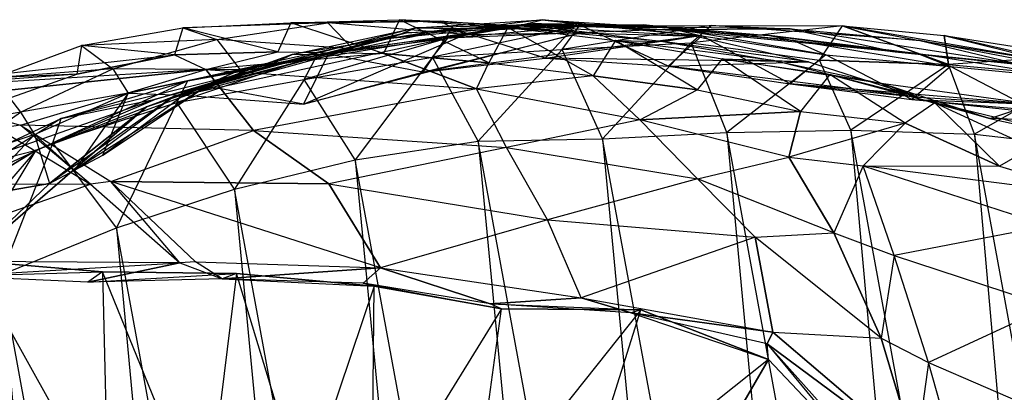
# Model space of a CAD drawing. Units: metres. Extents: x -108 to 107, y -37 to 39.
# Drawn here: x 18 to 63, y 22 to 39 of the extents above; entities that cross this region are included whole.
import ezdxf

# ---------------------------------------------------------------- set-up
doc = ezdxf.new("R2010")
doc.units = ezdxf.units.M

msp = doc.modelspace()

# ---------------------------------------------------------------- linework, layer by layer
for points in [[(34.650421, 38.169403, -33.296402), (35.835327, 38.65094, -32.1595), (41.653366, 39.024429, -32.132553)], [(41.653366, 39.024429, -32.132553), (34.650421, 38.169403, -33.296402), (40.470108, 38.732971, -33.159882)], [(43.274033, 38.832291, -30.217987), (35.835327, 38.65094, -32.1595), (41.653366, 39.024429, -32.132553)], [(40.470108, 38.732971, -33.159882), (41.653366, 39.024429, -32.132553), (47.450409, 38.658661, -31.762405)], [(41.653366, 39.024429, -32.132553), (43.274033, 38.832291, -30.217987), (49.017609, 38.280548, -29.798676)], [(49.017609, 38.280548, -29.798676), (41.653366, 39.024429, -32.132553), (47.450409, 38.658661, -31.762405)], [(26.665527, 38.117096, -23.762192), (20.424332, 37.838989, -21.840485), (25.103653, 38.649307, -20.253494)], [(24.708191, 37.406448, -19.646393), (20.424332, 37.838989, -21.840485), (25.103653, 38.649307, -20.253494)], [(25.103653, 38.649307, -20.253494), (24.708191, 37.406448, -19.646393), (29.479507, 37.539581, -18.56813)], [(31.779434, 38.875534, -23.035751), (25.103653, 38.649307, -20.253494), (30.080307, 38.888702, -19.448929)], [(29.479507, 37.539581, -18.56813), (25.103653, 38.649307, -20.253494), (30.080307, 38.888702, -19.448929)], [(25.103653, 38.649307, -20.253494), (26.665527, 38.117096, -23.762192), (31.779434, 38.875534, -23.035751)], [(32.925659, 37.677612, -26.647751), (26.665527, 38.117096, -23.762192), (31.779434, 38.875534, -23.035751)], [(28.939209, 36.870605, -33.19458), (30.138351, 37.420654, -32.058945), (35.835327, 38.65094, -32.1595)], [(35.835327, 38.65094, -32.1595), (28.939209, 36.870605, -33.19458), (34.650421, 38.169403, -33.296402)], [(30.080307, 38.888702, -19.448929), (29.479507, 37.539581, -18.56813), (34.347717, 37.476349, -18.088135)], [(29.602753, 36.977203, -38.240204), (34.650421, 38.169403, -33.296402), (40.470108, 38.732971, -33.159882)], [(40.470108, 38.732971, -33.159882), (29.602753, 36.977203, -38.240204), (35.401428, 38.421844, -37.962006)], [(36.956833, 38.956863, -22.563873), (30.080307, 38.888702, -19.448929), (35.08342, 39.015442, -18.886856)], [(34.347717, 37.476349, -18.088135), (30.080307, 38.888702, -19.448929), (35.08342, 39.015442, -18.886856)], [(30.080307, 38.888702, -19.448929), (31.779434, 38.875534, -23.035751), (36.956833, 38.956863, -22.563873)], [(37.473267, 38.623749, -30.417328), (30.138351, 37.420654, -32.058945), (35.835327, 38.65094, -32.1595)], [(30.138351, 37.420654, -32.058945), (31.789688, 37.43689, -30.265045), (37.473267, 38.623749, -30.417328)], [(31.283615, 37.392929, -45.05365), (35.401428, 38.421844, -37.962006), (41.321136, 38.845657, -37.453766)], [(41.321136, 38.845657, -37.453766), (31.283615, 37.392929, -45.05365), (37.313644, 38.169632, -44.585114)], [(38.100845, 38.336929, -25.746231), (31.779434, 38.875534, -23.035751), (36.956833, 38.956863, -22.563873)], [(31.779434, 38.875534, -23.035751), (32.925659, 37.677612, -26.647751), (38.100845, 38.336929, -25.746231)], [(36.158386, 36.607849, -28.512207), (31.789688, 37.43689, -30.265045), (37.473267, 38.623749, -30.417328)], [(35.08342, 39.015442, -18.886856), (34.347717, 37.476349, -18.088135), (39.193253, 37.037689, -17.56749)], [(42.110138, 38.655136, -21.869766), (35.08342, 39.015442, -18.886856), (40.076355, 38.659363, -18.269394)], [(35.08342, 39.015442, -18.886856), (36.956833, 38.956863, -22.563873), (42.110138, 38.655136, -21.869766)], [(39.193253, 37.037689, -17.56749), (35.08342, 39.015442, -18.886856), (40.076355, 38.659363, -18.269394)], [(46.306534, 38.78447, -32.937149), (35.401428, 38.421844, -37.962006), (41.321136, 38.845657, -37.453766)], [(35.401428, 38.421844, -37.962006), (40.470108, 38.732971, -33.159882), (46.306534, 38.78447, -32.937149)], [(35.835327, 38.65094, -32.1595), (37.473267, 38.623749, -30.417328), (43.274033, 38.832291, -30.217987)], [(37.473267, 38.623749, -30.417328), (36.158386, 36.607849, -28.512207), (41.794006, 37.255264, -28.47937)], [(36.598434, 37.306305, -45.269241), (37.313644, 38.169632, -44.585114), (43.361908, 38.725449, -44.083069)], [(43.361908, 38.725449, -44.083069), (36.598434, 37.306305, -45.269241), (42.573395, 37.655502, -44.959152)], [(43.41597, 38.420807, -25.596893), (36.956833, 38.956863, -22.563873), (42.110138, 38.655136, -21.869766)], [(36.956833, 38.956863, -22.563873), (38.100845, 38.336929, -25.746231), (43.41597, 38.420807, -25.596893)], [(37.313644, 38.169632, -44.585114), (41.321136, 38.845657, -37.453766), (47.277634, 38.568207, -36.929687)], [(47.277634, 38.568207, -36.929687), (37.313644, 38.169632, -44.585114), (43.361908, 38.725449, -44.083069)], [(41.794006, 37.255264, -28.47937), (37.473267, 38.623749, -30.417328), (43.274033, 38.832291, -30.217987)], [(40.076355, 38.659363, -18.269394), (39.193253, 37.037689, -17.56749), (44.006897, 36.445602, -16.919891)], [(47.212601, 38.017181, -21.024704), (40.076355, 38.659363, -18.269394), (45.0298, 38.064743, -17.523834)], [(40.076355, 38.659363, -18.269394), (42.110138, 38.655136, -21.869766), (47.212601, 38.017181, -21.024704)], [(44.006897, 36.445602, -16.919891), (40.076355, 38.659363, -18.269394), (45.0298, 38.064743, -17.523834)], [(47.450409, 38.658661, -31.762405), (40.470108, 38.732971, -33.159882), (46.306534, 38.78447, -32.937149)], [(41.321136, 38.845657, -37.453766), (46.306534, 38.78447, -32.937149), (52.130676, 38.301025, -32.631882)], [(52.130676, 38.301025, -32.631882), (41.321136, 38.845657, -37.453766), (47.277634, 38.568207, -36.929687)], [(43.274033, 38.832291, -30.217987), (41.794006, 37.255264, -28.47937), (47.455856, 36.893646, -28.036469)], [(48.735367, 38.274384, -25.415466), (42.110138, 38.655136, -21.869766), (47.212601, 38.017181, -21.024704)], [(42.110138, 38.655136, -21.869766), (43.41597, 38.420807, -25.596893), (48.735367, 38.274384, -25.415466)], [(42.573395, 37.655502, -44.959152), (43.361908, 38.725449, -44.083069), (49.443909, 38.758148, -43.683777)], [(49.443909, 38.758148, -43.683777), (42.573395, 37.655502, -44.959152), (48.521179, 37.964569, -44.441833)], [(47.455856, 36.893646, -28.036469), (43.274033, 38.832291, -30.217987), (49.017609, 38.280548, -29.798676)], [(53.082077, 38.610519, -35.793045), (43.361908, 38.725449, -44.083069), (49.443909, 38.758148, -43.683777)], [(43.361908, 38.725449, -44.083069), (47.277634, 38.568207, -36.929687), (53.082077, 38.610519, -35.793045)], [(46.306534, 38.78447, -32.937149), (47.450409, 38.658661, -31.762405), (53.22847, 38.067551, -31.23027)], [(53.22847, 38.067551, -31.23027), (46.306534, 38.78447, -32.937149), (52.130676, 38.301025, -32.631882)], [(57.915466, 37.549332, -32.181702), (47.277634, 38.568207, -36.929687), (53.082077, 38.610519, -35.793045)], [(47.277634, 38.568207, -36.929687), (52.130676, 38.301025, -32.631882), (57.915466, 37.549332, -32.181702)], [(47.450409, 38.658661, -31.762405), (49.017609, 38.280548, -29.798676), (54.726715, 37.40152, -29.259369)], [(54.726715, 37.40152, -29.259369), (47.450409, 38.658661, -31.762405), (53.22847, 38.067551, -31.23027)], [(48.521179, 37.964569, -44.441833), (49.443909, 38.758148, -43.683777), (55.491028, 38.749786, -42.812149)], [(55.491028, 38.749786, -42.812149), (48.521179, 37.964569, -44.441833), (54.434494, 37.156799, -44.045181)], [(49.443909, 38.758148, -43.683777), (53.082077, 38.610519, -35.793045), (59.049866, 38.065338, -35.490723)], [(59.049866, 38.065338, -35.490723), (49.443909, 38.758148, -43.683777), (55.491028, 38.749786, -42.812149)], [(53.082077, 38.610519, -35.793045), (57.915466, 37.549332, -32.181702), (63.689453, 36.956787, -31.446243)], [(63.689453, 36.956787, -31.446243), (53.082077, 38.610519, -35.793045), (59.049866, 38.065338, -35.490723)], [(54.434494, 37.156799, -44.045181), (55.491028, 38.749786, -42.812149), (60.382004, 36.966446, -43.318359)], [(55.491028, 38.749786, -42.812149), (59.049866, 38.065338, -35.490723), (64.892014, 37.127365, -34.573273)], [(55.491028, 38.749786, -42.812149), (60.181931, 38.300827, -39.126801), (60.382004, 36.966446, -43.318359)], [(64.892014, 37.127365, -34.573273), (55.491028, 38.749786, -42.812149), (60.181931, 38.300827, -39.126801)], [(20.424332, 37.838989, -21.840485), (21.877716, 36.772324, -25.069214), (26.665527, 38.117096, -23.762192)], [(27.73468, 36.715866, -27.324814), (21.877716, 36.772324, -25.069214), (26.665527, 38.117096, -23.762192)], [(23.844131, 35.367569, -38.03334), (28.939209, 36.870605, -33.19458), (34.650421, 38.169403, -33.296402)], [(34.650421, 38.169403, -33.296402), (23.844131, 35.367569, -38.03334), (29.602753, 36.977203, -38.240204)], [(25.144135, 35.549377, -28.553436), (32.925659, 37.677612, -26.647751), (38.100845, 38.336929, -25.746231)], [(38.100845, 38.336929, -25.746231), (25.144135, 35.549377, -28.553436), (30.661713, 35.139282, -28.575668)], [(25.322311, 36.21492, -44.746582), (29.602753, 36.977203, -38.240204), (35.401428, 38.421844, -37.962006)], [(35.401428, 38.421844, -37.962006), (25.322311, 36.21492, -44.746582), (31.283615, 37.392929, -45.05365)], [(26.665527, 38.117096, -23.762192), (27.73468, 36.715866, -27.324814), (32.925659, 37.677612, -26.647751)], [(30.661713, 35.139282, -28.575668), (38.100845, 38.336929, -25.746231), (43.41597, 38.420807, -25.596893)], [(43.41597, 38.420807, -25.596893), (30.661713, 35.139282, -28.575668), (36.158386, 36.607849, -28.512207)], [(30.694229, 36.266464, -45.587112), (31.283615, 37.392929, -45.05365), (37.313644, 38.169632, -44.585114)], [(37.313644, 38.169632, -44.585114), (30.694229, 36.266464, -45.587112), (36.598434, 37.306305, -45.269241)], [(36.158386, 36.607849, -28.512207), (43.41597, 38.420807, -25.596893), (48.735367, 38.274384, -25.415466)], [(48.735367, 38.274384, -25.415466), (36.158386, 36.607849, -28.512207), (41.794006, 37.255264, -28.47937)], [(41.794006, 37.255264, -28.47937), (48.735367, 38.274384, -25.415466), (53.921127, 37.093414, -25.484909)], [(47.212601, 38.017181, -21.024704), (48.735367, 38.274384, -25.415466), (53.921127, 37.093414, -25.484909)], [(49.017609, 38.280548, -29.798676), (47.455856, 36.893646, -28.036469), (53.087372, 36.076797, -28.038193)], [(53.087372, 36.076797, -28.038193), (49.017609, 38.280548, -29.798676), (54.726715, 37.40152, -29.259369)], [(52.130676, 38.301025, -32.631882), (53.22847, 38.067551, -31.23027), (58.997696, 37.455841, -30.670731)], [(58.997696, 37.455841, -30.670731), (52.130676, 38.301025, -32.631882), (57.915466, 37.549332, -32.181702)], [(60.382004, 36.966446, -43.318359), (60.181931, 38.300827, -39.126801), (66.158478, 37.360764, -38.351807)], [(60.181931, 38.300827, -39.126801), (64.892014, 37.127365, -34.573273), (70.68457, 35.893723, -33.697067)], [(70.68457, 35.893723, -33.697067), (60.181931, 38.300827, -39.126801), (66.158478, 37.360764, -38.351807)], [(21.877716, 36.772324, -25.069214), (16.385452, 36.356583, -24.462708), (20.424332, 37.838989, -21.840485)], [(20.216812, 36.526398, -21.17543), (16.385452, 36.356583, -24.462708), (20.424332, 37.838989, -21.840485)], [(20.424332, 37.838989, -21.840485), (20.216812, 36.526398, -21.17543), (24.708191, 37.406448, -19.646393)], [(27.73468, 36.715866, -27.324814), (25.144135, 35.549377, -28.553436), (32.925659, 37.677612, -26.647751)], [(44.431396, 33.538666, -45.839722), (42.573395, 37.655502, -44.959152), (48.521179, 37.964569, -44.441833)], [(45.0298, 38.064743, -17.523834), (44.006897, 36.445602, -16.919891), (48.797577, 35.79248, -16.196487)], [(48.521179, 37.964569, -44.441833), (44.431396, 33.538666, -45.839722), (50.166885, 33.83168, -45.459503)], [(52.31102, 37.144653, -20.398987), (45.0298, 38.064743, -17.523834), (49.942993, 37.228058, -16.747437)], [(45.0298, 38.064743, -17.523834), (47.212601, 38.017181, -21.024704), (52.31102, 37.144653, -20.398987)], [(48.797577, 35.79248, -16.196487), (45.0298, 38.064743, -17.523834), (49.942993, 37.228058, -16.747437)], [(53.921127, 37.093414, -25.484909), (47.212601, 38.017181, -21.024704), (52.31102, 37.144653, -20.398987)], [(50.166885, 33.83168, -45.459503), (48.521179, 37.964569, -44.441833), (54.434494, 37.156799, -44.045181)], [(53.22847, 38.067551, -31.23027), (54.726715, 37.40152, -29.259369), (60.475571, 36.872665, -28.685104)], [(60.475571, 36.872665, -28.685104), (53.22847, 38.067551, -31.23027), (58.997696, 37.455841, -30.670731)], [(59.049866, 38.065338, -35.490723), (63.689453, 36.956787, -31.446243), (69.404953, 36.084305, -30.567978)], [(69.404953, 36.084305, -30.567978), (59.049866, 38.065338, -35.490723), (64.892014, 37.127365, -34.573273)], [(8.831757, 35.662766, -19.714798), (24.708191, 37.406448, -19.646393), (20.216812, 36.526398, -21.17543)], [(26.156708, 36.73558, -15.870438), (8.831757, 35.662766, -19.714798), (24.708191, 37.406448, -19.646393)], [(23.426437, 35.011124, -33.065048), (24.660049, 35.492645, -31.683197), (30.138351, 37.420654, -32.058945)], [(30.138351, 37.420654, -32.058945), (23.426437, 35.011124, -33.065048), (28.939209, 36.870605, -33.19458)], [(24.660049, 35.492645, -31.683197), (26.183167, 35.960022, -30.232758), (31.789688, 37.43689, -30.265045)], [(31.789688, 37.43689, -30.265045), (24.660049, 35.492645, -31.683197), (30.138351, 37.420654, -32.058945)], [(26.156708, 36.73558, -15.870438), (29.479507, 37.539581, -18.56813), (24.708191, 37.406448, -19.646393)], [(24.814117, 35.215088, -46.066299), (25.322311, 36.21492, -44.746582), (31.283615, 37.392929, -45.05365)], [(31.283615, 37.392929, -45.05365), (24.814117, 35.215088, -46.066299), (30.694229, 36.266464, -45.587112)], [(34.347717, 37.476349, -18.088135), (26.156708, 36.73558, -15.870438), (29.479507, 37.539581, -18.56813)], [(26.156708, 36.73558, -15.870438), (38.632095, 35.847824, -14.284927), (34.347717, 37.476349, -18.088135)], [(30.661713, 35.139282, -28.575668), (26.183167, 35.960022, -30.232758), (31.789688, 37.43689, -30.265045)], [(31.789688, 37.43689, -30.265045), (30.661713, 35.139282, -28.575668), (36.158386, 36.607849, -28.512207)], [(33.040512, 32.574692, -46.884354), (30.694229, 36.266464, -45.587112), (36.598434, 37.306305, -45.269241)], [(36.598434, 37.306305, -45.269241), (33.040512, 32.574692, -46.884354), (38.702988, 33.433609, -46.397614)], [(38.632095, 35.847824, -14.284927), (39.193253, 37.037689, -17.56749), (34.347717, 37.476349, -18.088135)], [(38.702988, 33.433609, -46.397614), (36.598434, 37.306305, -45.269241), (42.573395, 37.655502, -44.959152)], [(42.573395, 37.655502, -44.959152), (38.702988, 33.433609, -46.397614), (44.431396, 33.538666, -45.839722)], [(53.921127, 37.093414, -25.484909), (41.794006, 37.255264, -28.47937), (47.455856, 36.893646, -28.036469)], [(49.942993, 37.228058, -16.747437), (48.797577, 35.79248, -16.196487), (53.561829, 34.807541, -15.657639)], [(57.385468, 36.067108, -19.931458), (49.942993, 37.228058, -16.747437), (54.913864, 36.504257, -16.285889)], [(49.942993, 37.228058, -16.747437), (52.31102, 37.144653, -20.398987), (57.385468, 36.067108, -19.931458)], [(53.561829, 34.807541, -15.657639), (49.942993, 37.228058, -16.747437), (54.913864, 36.504257, -16.285889)], [(54.726715, 37.40152, -29.259369), (53.087372, 36.076797, -28.038193), (58.687134, 35.352951, -27.341614)], [(58.687134, 35.352951, -27.341614), (54.726715, 37.40152, -29.259369), (60.475571, 36.872665, -28.685104)], [(57.915466, 37.549332, -32.181702), (58.997696, 37.455841, -30.670731), (64.735428, 36.876556, -29.810043)], [(64.735428, 36.876556, -29.810043), (57.915466, 37.549332, -32.181702), (63.689453, 36.956787, -31.446243)], [(58.997696, 37.455841, -30.670731), (60.475571, 36.872665, -28.685104), (66.179153, 36.314621, -27.762344)], [(66.179153, 36.314621, -27.762344), (58.997696, 37.455841, -30.670731), (64.735428, 36.876556, -29.810043)], [(66.158478, 37.360764, -38.351807), (60.382004, 36.966446, -43.318359), (66.242279, 36.423492, -42.146622)], [(16.385452, 36.356583, -24.462708), (17.617889, 34.772766, -27.329346), (21.877716, 36.772324, -25.069214)], [(22.570267, 35.639206, -28.175842), (17.617889, 34.772766, -27.329346), (21.877716, 36.772324, -25.069214)], [(18.338089, 33.020416, -37.831146), (23.426437, 35.011124, -33.065048), (28.939209, 36.870605, -33.19458)], [(28.939209, 36.870605, -33.19458), (18.338089, 33.020416, -37.831146), (23.844131, 35.367569, -38.03334)], [(19.490967, 34.483307, -44.477692), (23.844131, 35.367569, -38.03334), (29.602753, 36.977203, -38.240204)], [(29.602753, 36.977203, -38.240204), (19.490967, 34.483307, -44.477692), (25.322311, 36.21492, -44.746582)], [(21.877716, 36.772324, -25.069214), (22.570267, 35.639206, -28.175842), (27.73468, 36.715866, -27.324814)], [(44.006897, 36.445602, -16.919891), (38.632095, 35.847824, -14.284927), (39.193253, 37.037689, -17.56749)], [(47.455856, 36.893646, -28.036469), (53.921127, 37.093414, -25.484909), (58.989838, 35.457428, -25.110931)], [(58.989838, 35.457428, -25.110931), (47.455856, 36.893646, -28.036469), (53.087372, 36.076797, -28.038193)], [(54.434494, 37.156799, -44.045181), (50.166885, 33.83168, -45.459503), (55.88063, 33.936768, -44.863586)], [(58.989838, 35.457428, -25.110931), (52.31102, 37.144653, -20.398987), (57.385468, 36.067108, -19.931458)], [(52.31102, 37.144653, -20.398987), (53.921127, 37.093414, -25.484909), (58.989838, 35.457428, -25.110931)], [(55.88063, 33.936768, -44.863586), (54.434494, 37.156799, -44.045181), (60.382004, 36.966446, -43.318359)], [(60.382004, 36.966446, -43.318359), (55.88063, 33.936768, -44.863586), (61.571152, 33.762604, -43.989243)], [(60.475571, 36.872665, -28.685104), (58.687134, 35.352951, -27.341614), (64.317932, 34.862503, -26.645264)], [(61.571152, 33.762604, -43.989243), (60.382004, 36.966446, -43.318359), (66.242279, 36.423492, -42.146622)], [(64.317932, 34.862503, -26.645264), (60.475571, 36.872665, -28.685104), (66.179153, 36.314621, -27.762344)], [(8.831757, 35.662766, -19.714798), (13.261154, 35.387192, -14.488403), (26.156708, 36.73558, -15.870438)], [(20.216812, 36.526398, -21.17543), (8.831757, 35.662766, -19.714798), (16.20047, 35.113617, -23.591385)], [(26.156708, 36.73558, -15.870438), (13.261154, 35.387192, -14.488403), (17.610077, 34.171661, -9.350815)], [(17.617889, 34.772766, -27.329346), (13.363907, 33.981964, -27.714447), (16.385452, 36.356583, -24.462708)], [(16.385452, 36.356583, -24.462708), (16.20047, 35.113617, -23.591385), (20.216812, 36.526398, -21.17543)], [(17.610077, 34.171661, -9.350815), (26.156708, 36.73558, -15.870438), (28.351151, 33.922043, -11.222473)], [(22.570267, 35.639206, -28.175842), (25.144135, 35.549377, -28.553436), (27.73468, 36.715866, -27.324814)], [(38.632095, 35.847824, -14.284927), (28.351151, 33.922043, -11.222473), (26.156708, 36.73558, -15.870438)], [(38.632095, 35.847824, -14.284927), (46.161057, 34.422668, -12.679657), (44.006897, 36.445602, -16.919891)], [(46.161057, 34.422668, -12.679657), (48.797577, 35.79248, -16.196487), (44.006897, 36.445602, -16.919891)], [(54.913864, 36.504257, -16.285889), (53.561829, 34.807541, -15.657639), (58.388016, 34.2715, -15.165344)], [(62.279572, 34.475845, -19.086975), (54.913864, 36.504257, -16.285889), (59.73999, 35.193573, -15.694275)], [(54.913864, 36.504257, -16.285889), (57.385468, 36.067108, -19.931458), (62.279572, 34.475845, -19.086975)], [(58.388016, 34.2715, -15.165344), (54.913864, 36.504257, -16.285889), (59.73999, 35.193573, -15.694275)], [(66.242279, 36.423492, -42.146622), (61.571152, 33.762604, -43.989243), (67.227371, 33.10762, -43.274811)], [(19.113052, 33.3535, -46.199982), (19.490967, 34.483307, -44.477692), (25.322311, 36.21492, -44.746582)], [(25.322311, 36.21492, -44.746582), (19.113052, 33.3535, -46.199982), (24.814117, 35.215088, -46.066299)], [(20.102158, 32.107605, -31.501709), (21.40657, 32.788681, -30.763229), (26.183167, 35.960022, -30.232758)], [(26.183167, 35.960022, -30.232758), (20.102158, 32.107605, -31.501709), (24.660049, 35.492645, -31.683197)], [(21.40657, 32.788681, -30.763229), (26.183167, 35.960022, -30.232758), (25.144135, 35.549377, -28.553436)], [(27.477234, 31.225235, -47.435562), (24.814117, 35.215088, -46.066299), (30.694229, 36.266464, -45.587112)], [(26.183167, 35.960022, -30.232758), (25.144135, 35.549377, -28.553436), (30.661713, 35.139282, -28.575668)], [(30.694229, 36.266464, -45.587112), (27.477234, 31.225235, -47.435562), (33.040512, 32.574692, -46.884354)], [(28.351151, 33.922043, -11.222473), (40.012619, 33.140381, -10.524292), (38.632095, 35.847824, -14.284927)], [(46.161057, 34.422668, -12.679657), (40.012619, 33.140381, -10.524292), (38.632095, 35.847824, -14.284927)], [(53.087372, 36.076797, -28.038193), (58.989838, 35.457428, -25.110931), (64.240616, 35.14032, -24.38205)], [(64.240616, 35.14032, -24.38205), (53.087372, 36.076797, -28.038193), (58.687134, 35.352951, -27.341614)], [(64.240616, 35.14032, -24.38205), (57.385468, 36.067108, -19.931458), (62.279572, 34.475845, -19.086975)], [(57.385468, 36.067108, -19.931458), (58.989838, 35.457428, -25.110931), (64.240616, 35.14032, -24.38205)], [(17.617889, 34.772766, -27.329346), (18.268066, 33.735687, -30.433929), (22.570267, 35.639206, -28.175842)], [(20.102158, 32.107605, -31.501709), (18.268066, 33.735687, -30.433929), (22.570267, 35.639206, -28.175842)], [(18.94635, 31.48262, -32.972321), (20.102158, 32.107605, -31.501709), (24.660049, 35.492645, -31.683197)], [(24.660049, 35.492645, -31.683197), (18.94635, 31.48262, -32.972321), (23.426437, 35.011124, -33.065048)], [(22.570267, 35.639206, -28.175842), (20.102158, 32.107605, -31.501709), (21.40657, 32.788681, -30.763229)], [(25.144135, 35.549377, -28.553436), (21.40657, 32.788681, -30.763229), (22.570267, 35.639206, -28.175842)], [(53.561829, 34.807541, -15.657639), (46.161057, 34.422668, -12.679657), (48.797577, 35.79248, -16.196487)], [(16.574097, 34.016922, -9.085327), (13.261154, 35.387192, -14.488403), (17.610077, 34.171661, -9.350815)], [(14.00354, 31.916626, -44.631912), (18.338089, 33.020416, -37.831146), (23.844131, 35.367569, -38.03334)], [(23.844131, 35.367569, -38.03334), (14.00354, 31.916626, -44.631912), (19.490967, 34.483307, -44.477692)], [(18.338089, 33.020416, -37.831146), (23.426437, 35.011124, -33.065048), (15.306595, 28.023209, -38.066544)], [(15.306595, 28.023209, -38.066544), (23.426437, 35.011124, -33.065048), (18.94635, 31.48262, -32.972321)], [(22.035706, 29.454468, -48.075806), (19.113052, 33.3535, -46.199982), (24.814117, 35.215088, -46.066299)], [(24.814117, 35.215088, -46.066299), (22.035706, 29.454468, -48.075806), (27.477234, 31.225235, -47.435562)], [(59.73999, 35.193573, -15.694275), (58.388016, 34.2715, -15.165344), (62.722137, 32.28212, -14.178116)], [(58.687134, 35.352951, -27.341614), (64.240616, 35.14032, -24.38205), (69.414948, 34.199829, -23.587097)], [(69.414948, 34.199829, -23.587097), (58.687134, 35.352951, -27.341614), (64.317932, 34.862503, -26.645264)], [(67.183533, 33.398804, -18.315643), (59.73999, 35.193573, -15.694275), (64.223389, 33.151367, -14.588989)], [(59.73999, 35.193573, -15.694275), (62.279572, 34.475845, -19.086975), (67.183533, 33.398804, -18.315643)], [(62.722137, 32.28212, -14.178116), (59.73999, 35.193573, -15.694275), (64.223389, 33.151367, -14.588989)], [(62.279572, 34.475845, -19.086975), (64.240616, 35.14032, -24.38205), (69.414948, 34.199829, -23.587097)], [(13.363907, 33.981964, -27.714447), (14.141754, 32.333191, -30.2547), (17.617889, 34.772766, -27.329346)], [(13.679779, 30.839783, -45.798264), (14.00354, 31.916626, -44.631912), (19.490967, 34.483307, -44.477692)], [(19.490967, 34.483307, -44.477692), (13.679779, 30.839783, -45.798264), (19.113052, 33.3535, -46.199982)], [(18.268066, 33.735687, -30.433929), (14.141754, 32.333191, -30.2547), (17.617889, 34.772766, -27.329346)], [(53.014893, 32.70195, -11.876892), (46.161057, 34.422668, -12.679657), (53.561829, 34.807541, -15.657639)], [(58.388016, 34.2715, -15.165344), (53.014893, 32.70195, -11.876892), (53.561829, 34.807541, -15.657639)], [(17.610077, 34.171661, -9.350815), (16.574097, 34.016922, -9.085327), (20.837631, 31.459641, -4.138504)], [(28.351151, 33.922043, -11.222473), (17.610077, 34.171661, -9.350815), (21.783554, 31.58638, -4.561447)], [(20.837631, 31.459641, -4.138504), (17.610077, 34.171661, -9.350815), (21.783554, 31.58638, -4.561447)], [(40.012619, 33.140381, -10.524292), (48.803864, 31.699265, -9.523804), (46.161057, 34.422668, -12.679657)], [(53.014893, 32.70195, -11.876892), (46.161057, 34.422668, -12.679657), (48.803864, 31.699265, -9.523804)], [(53.014893, 32.70195, -11.876892), (56.446579, 32.29628, -11.600006), (58.388016, 34.2715, -15.165344)], [(56.446579, 32.29628, -11.600006), (62.722137, 32.28212, -14.178116), (58.388016, 34.2715, -15.165344)], [(69.414948, 34.199829, -23.587097), (62.279572, 34.475845, -19.086975), (67.183533, 33.398804, -18.315643)], [(6.524246, 31.443008, 1.153824), (16.574097, 34.016922, -9.085327), (20.837631, 31.459641, -4.138504)], [(14.141754, 32.333191, -30.2547), (15.589157, 30.912262, -34.043579), (18.268066, 33.735687, -30.433929)], [(18.94635, 31.48262, -32.972321), (15.589157, 30.912262, -34.043579), (18.268066, 33.735687, -30.433929)], [(18.268066, 33.735687, -30.433929), (18.94635, 31.48262, -32.972321), (20.102158, 32.107605, -31.501709)], [(21.783554, 31.58638, -4.561447), (28.351151, 33.922043, -11.222473), (31.816711, 31.470245, -6.630264)], [(40.012619, 33.140381, -10.524292), (31.816711, 31.470245, -6.630264), (28.351151, 33.922043, -11.222473)], [(44.431396, 33.538666, -45.839722), (50.166885, 33.83168, -45.459503), (56.104095, -29.525223, -44.270966)], [(50.166885, 33.83168, -45.459503), (55.88063, 33.936768, -44.863586), (61.440216, -27.465378, -43.648087)], [(61.440216, -27.465378, -43.648087), (50.166885, 33.83168, -45.459503), (56.104095, -29.525223, -44.270966)], [(55.88063, 33.936768, -44.863586), (61.571152, 33.762604, -43.989243), (66.77951, -25.433136, -42.955292)], [(66.77951, -25.433136, -42.955292), (55.88063, 33.936768, -44.863586), (61.440216, -27.465378, -43.648087)], [(61.571152, 33.762604, -43.989243), (67.227371, 33.10762, -43.274811), (72.107849, -23.428009, -42.126404)], [(72.107849, -23.428009, -42.126404), (61.571152, 33.762604, -43.989243), (66.77951, -25.433136, -42.955292)], [(16.719025, 27.287918, -48.11055), (13.679779, 30.839783, -45.798264), (19.113052, 33.3535, -46.199982)], [(19.113052, 33.3535, -46.199982), (16.719025, 27.287918, -48.11055), (22.035706, 29.454468, -48.075806)], [(31.816711, 31.470245, -6.630264), (41.897018, 29.818649, -7.541367), (40.012619, 33.140381, -10.524292)], [(33.040512, 32.574692, -46.884354), (38.702988, 33.433609, -46.397614), (45.007355, -32.375885, -45.390549)], [(38.702988, 33.433609, -46.397614), (44.431396, 33.538666, -45.839722), (50.569977, -30.993378, -44.834824)], [(50.569977, -30.993378, -44.834824), (38.702988, 33.433609, -46.397614), (45.007355, -32.375885, -45.390549)], [(48.803864, 31.699265, -9.523804), (41.897018, 29.818649, -7.541367), (40.012619, 33.140381, -10.524292)], [(56.104095, -29.525223, -44.270966), (44.431396, 33.538666, -45.839722), (50.569977, -30.993378, -44.834824)], [(64.223389, 33.151367, -14.588989), (62.722137, 32.28212, -14.178116), (67.291428, 30.916824, -13.221451)], [(14.00354, 31.916626, -44.631912), (18.338089, 33.020416, -37.831146), (9.729797, 27.767426, -44.457031)], [(9.729797, 27.767426, -44.457031), (18.338089, 33.020416, -37.831146), (14.135117, 28.14563, -39.661758)], [(18.338089, 33.020416, -37.831146), (14.135117, 28.14563, -39.661758), (15.306595, 28.023209, -38.066544)], [(48.803864, 31.699265, -9.523804), (53.014893, 32.70195, -11.876892), (55.085892, 29.222244, -8.137589)], [(56.446579, 32.29628, -11.600006), (55.085892, 29.222244, -8.137589), (53.014893, 32.70195, -11.876892)], [(27.477234, 31.225235, -47.435562), (33.040512, 32.574692, -46.884354), (39.428406, -33.654938, -45.945267)], [(45.007355, -32.375885, -45.390549), (33.040512, 32.574692, -46.884354), (39.428406, -33.654938, -45.945267)], [(55.085892, 29.222244, -8.137589), (57.867661, 28.169189, -8.434265), (56.446579, 32.29628, -11.600006)], [(56.446579, 32.29628, -11.600006), (64.970322, 29.536484, -9.756912), (67.291428, 30.916824, -13.221451)], [(64.970322, 29.536484, -9.756912), (57.867661, 28.169189, -8.434265), (56.446579, 32.29628, -11.600006)], [(67.291428, 30.916824, -13.221451), (56.446579, 32.29628, -11.600006), (62.722137, 32.28212, -14.178116)], [(20.837631, 31.459641, -4.138504), (6.524246, 31.443008, 1.153824), (10.75528, 27.925323, 6.027573)], [(10.75528, 27.925323, 6.027573), (20.837631, 31.459641, -4.138504), (24.963577, 27.838486, 0.076096)], [(18.94635, 31.48262, -32.972321), (15.306595, 28.023209, -38.066544), (15.589157, 30.912262, -34.043579)], [(21.783554, 31.58638, -4.561447), (20.837631, 31.459641, -4.138504), (24.963577, 27.838486, 0.076096)], [(21.783554, 31.58638, -4.561447), (25.681427, 27.87941, -0.320312), (34.196793, 27.606888, -2.548187)], [(24.963577, 27.838486, 0.076096), (21.783554, 31.58638, -4.561447), (25.681427, 27.87941, -0.320312)], [(34.196793, 27.606888, -2.548187), (21.783554, 31.58638, -4.561447), (31.816711, 31.470245, -6.630264)], [(41.897018, 29.818649, -7.541367), (34.196793, 27.606888, -2.548187), (31.816711, 31.470245, -6.630264)], [(41.897018, 29.818649, -7.541367), (51.465576, 29.025085, -6.312927), (48.803864, 31.699265, -9.523804)], [(55.085892, 29.222244, -8.137589), (48.803864, 31.699265, -9.523804), (51.465576, 29.025085, -6.312927)], [(22.035706, 29.454468, -48.075806), (27.477234, 31.225235, -47.435562), (33.71936, -34.100403, -46.49231)], [(39.428406, -33.654938, -45.945267), (27.477234, 31.225235, -47.435562), (33.71936, -34.100403, -46.49231)], [(34.196793, 27.606888, -2.548187), (43.458115, 26.231247, -4.712936), (41.897018, 29.818649, -7.541367)], [(51.465576, 29.025085, -6.312927), (43.458115, 26.231247, -4.712936), (41.897018, 29.818649, -7.541367)], [(57.867661, 28.169189, -8.434265), (65.036057, 25.83519, -6.403671), (64.970322, 29.536484, -9.756912)], [(16.719025, 27.287918, -48.11055), (22.035706, 29.454468, -48.075806), (27.987778, -34.231766, -47.032944)], [(33.71936, -34.100403, -46.49231), (22.035706, 29.454468, -48.075806), (27.987778, -34.231766, -47.032944)], [(51.465576, 29.025085, -6.312927), (55.085892, 29.222244, -8.137589), (57.273132, 24.376328, -6.758331)], [(57.867661, 28.169189, -8.434265), (57.273132, 24.376328, -6.758331), (55.085892, 29.222244, -8.137589)], [(43.458115, 26.231247, -4.712936), (52.2827, 24.641525, -4.309372), (51.465576, 29.025085, -6.312927)], [(57.273132, 24.376328, -6.758331), (51.465576, 29.025085, -6.312927), (52.2827, 24.641525, -4.309372)], [(57.273132, 24.376328, -6.758331), (59.458038, 23.251266, -7.028076), (57.867661, 28.169189, -8.434265)], [(65.036057, 25.83519, -6.403671), (59.458038, 23.251266, -7.028076), (57.867661, 28.169189, -8.434265)], [(14.54097, 27.217987, 4.273483), (24.963577, 27.838486, 0.076096), (10.75528, 27.925323, 6.027573)], [(14.54097, 27.217987, 4.273483), (21.400726, 27.427246, 3.344574), (15.344131, 27.929001, 5.62352)], [(20.718338, 26.943268, 2.107101), (14.54097, 27.217987, 4.273483), (24.963577, 27.838486, 0.076096)], [(17.253128, 16.648499, 11.868759), (21.658112, 16.621719, 9.69516), (15.344131, 27.929001, 5.62352)], [(21.400726, 27.427246, 3.344574), (21.658112, 16.621719, 9.69516), (15.344131, 27.929001, 5.62352)], [(26.910538, 27.1017, -0.024063), (20.718338, 26.943268, 2.107101), (24.963577, 27.838486, 0.076096)], [(26.910538, 27.1017, -0.024063), (25.681427, 27.87941, -0.320312), (24.963577, 27.838486, 0.076096)], [(34.196793, 27.606888, -2.548187), (26.910538, 27.1017, -0.024063), (25.681427, 27.87941, -0.320312)], [(21.400726, 27.427246, 3.344574), (20.718338, 26.943268, 2.107101), (14.54097, 27.217987, 4.273483)], [(16.719025, 27.287918, -48.11055), (22.259277, -34.10762, -47.563095), (16.63649, -33.015076, -48.020844)], [(27.987778, -34.231766, -47.032944), (16.719025, 27.287918, -48.11055), (22.259277, -34.10762, -47.563095)], [(20.718338, 26.943268, 2.107101), (27.565018, 27.344482, 1.291092), (21.400726, 27.427246, 3.344574)], [(27.565018, 27.344482, 1.291092), (26.910538, 27.1017, -0.024063), (20.718338, 26.943268, 2.107101)], [(21.658112, 16.621719, 9.69516), (26.137955, 15.78949, 7.539963), (21.400726, 27.427246, 3.344574)], [(27.565018, 27.344482, 1.291092), (26.137955, 15.78949, 7.539963), (21.400726, 27.427246, 3.344574)], [(26.137955, 15.78949, 7.539963), (30.67038, 17.150146, 6.459366), (27.565018, 27.344482, 1.291092)], [(33.40625, 26.907043, -1.120636), (26.910538, 27.1017, -0.024063), (34.196793, 27.606888, -2.548187)], [(26.910538, 27.1017, -0.024063), (33.90773, 26.769928, 0.063385), (27.565018, 27.344482, 1.291092)], [(33.90773, 26.769928, 0.063385), (30.67038, 17.150146, 6.459366), (27.565018, 27.344482, 1.291092)], [(39.255356, 25.954422, -3.759354), (33.40625, 26.907043, -1.120636), (34.196793, 27.606888, -2.548187)], [(43.458115, 26.231247, -4.712936), (39.255356, 25.954422, -3.759354), (34.196793, 27.606888, -2.548187)], [(33.90773, 26.769928, 0.063385), (33.40625, 26.907043, -1.120636), (26.910538, 27.1017, -0.024063)], [(30.67038, 17.150146, 6.459366), (33.809235, 16.062927, 3.023132), (33.90773, 26.769928, 0.063385)], [(39.783035, 25.718689, -2.444275), (39.255356, 25.954422, -3.759354), (33.40625, 26.907043, -1.120636)], [(33.40625, 26.907043, -1.120636), (39.783035, 25.718689, -2.444275), (33.90773, 26.769928, 0.063385)], [(39.783035, 25.718689, -2.444275), (33.809235, 16.062927, 3.023132), (33.90773, 26.769928, 0.063385)], [(45.748932, 25.543671, -4.293991), (39.255356, 25.954422, -3.759354), (43.458115, 26.231247, -4.712936)], [(46.20607, 25.68248, -2.134064), (45.748932, 25.543671, -4.293991), (39.255356, 25.954422, -3.759354)], [(39.255356, 25.954422, -3.759354), (46.20607, 25.68248, -2.134064), (39.783035, 25.718689, -2.444275)], [(52.2827, 24.641525, -4.309372), (45.748932, 25.543671, -4.293991), (43.458115, 26.231247, -4.712936)], [(33.809235, 16.062927, 3.023132), (38.447632, 15.944077, 1.216034), (39.783035, 25.718689, -2.444275)], [(46.20607, 25.68248, -2.134064), (38.447632, 15.944077, 1.216034), (39.783035, 25.718689, -2.444275)], [(38.447632, 15.944077, 1.216034), (43.267654, 16.375748, 0.757584), (46.20607, 25.68248, -2.134064)], [(52.080032, 23.38298, -2.628052), (43.267654, 16.375748, 0.757584), (46.20607, 25.68248, -2.134064)], [(45.748932, 25.543671, -4.293991), (52.080032, 23.38298, -2.628052), (46.20607, 25.68248, -2.134064)], [(52.080032, 23.38298, -2.628052), (52.017487, 24.111237, -3.964737), (45.748932, 25.543671, -4.293991)], [(52.017487, 24.111237, -3.964737), (45.748932, 25.543671, -4.293991), (52.2827, 24.641525, -4.309372)], [(59.458038, 23.251266, -7.028076), (64.707458, 20.989716, -5.817474), (65.036057, 25.83519, -6.403671)], [(58.872635, 19.042404, -7.279266), (52.017487, 24.111237, -3.964737), (52.2827, 24.641525, -4.309372)], [(52.2827, 24.641525, -4.309372), (57.273132, 24.376328, -6.758331), (58.872635, 19.042404, -7.279266)], [(56.333191, 18.889603, -4.079117), (56.262558, 19.376816, -5.090012), (52.017487, 24.111237, -3.964737)], [(56.262558, 19.376816, -5.090012), (52.017487, 24.111237, -3.964737), (58.872635, 19.042404, -7.279266)], [(52.017487, 24.111237, -3.964737), (56.333191, 18.889603, -4.079117), (52.080032, 23.38298, -2.628052)], [(59.458038, 23.251266, -7.028076), (58.872635, 19.042404, -7.279266), (57.273132, 24.376328, -6.758331)], [(43.267654, 16.375748, 0.757584), (48.166611, 16.644577, 0.099655), (52.080032, 23.38298, -2.628052)], [(48.166611, 16.644577, 0.099655), (56.333191, 18.889603, -4.079117), (52.080032, 23.38298, -2.628052)], [(58.872635, 19.042404, -7.279266), (60.934631, 18.041901, -7.032227), (59.458038, 23.251266, -7.028076)], [(64.707458, 20.989716, -5.817474), (60.934631, 18.041901, -7.032227), (59.458038, 23.251266, -7.028076)]]:
    msp.add_3dface(points)

doc.saveas('drawing.dxf')
